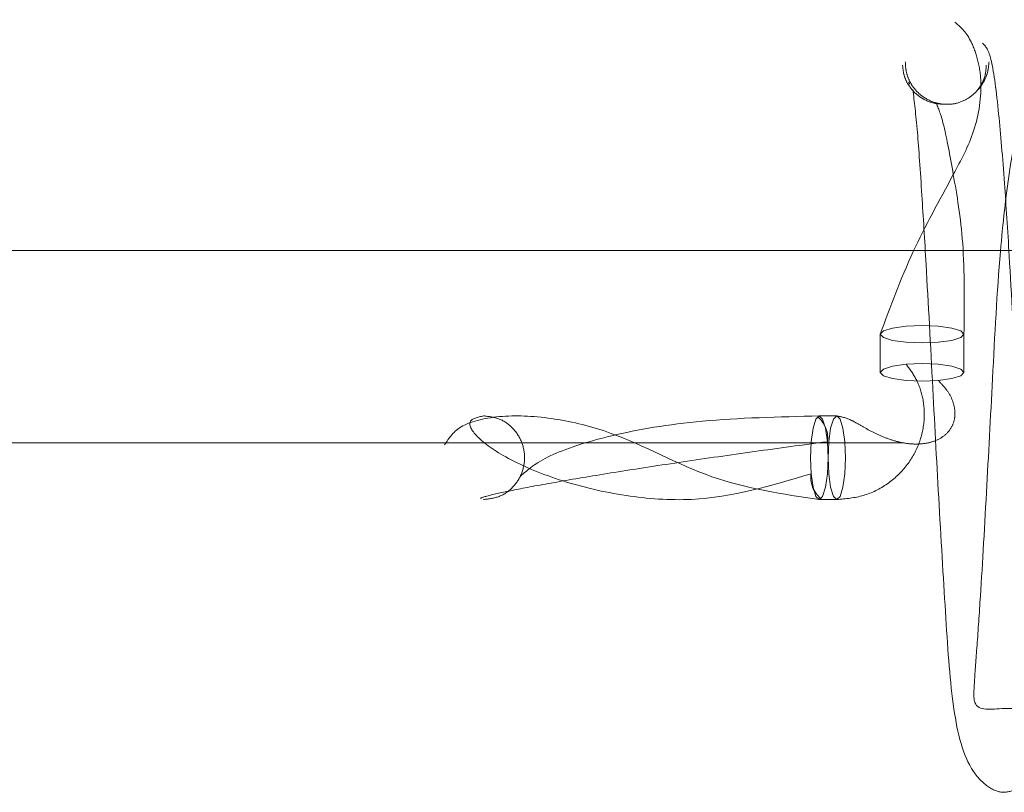
# Paper-space layout 'Top Level(2)' of a CAD drawing. Units: inches. Extents: x 0.1 to 10.8, y 0.2 to 8.4.
# Drawn here: x 2.7 to 2.7, y 3 to 3.1 of the extents above; entities that cross this region are included whole.
import ezdxf

# ---------------------------------------------------------------- set-up
doc = ezdxf.new("R2010")
doc.units = ezdxf.units.IN
doc.header["$MEASUREMENT"] = 0
doc.linetypes.add('HIDDEN', pattern=[0.07500000000000001, 0.05, -0.025])

psp = doc.layouts.new('Top Level(2)')

# ---------------------------------------------------------------- linework, layer by layer
at = {"color": 7, "linetype": 'HIDDEN', "lineweight": 0}
for p, q in [((2.671051940621972, 3.048613322845363), (2.671077446265536, 3.048568913690243)), ((2.050255764383669, 3.044826918767157), (4.033322220725672, 3.044826918767157)), ((2.05786742392722, 3.044826918767157), (4.025710561182124, 3.044826918767157)), ((4.033322220725672, 3.04299676003938), (2.050255764383669, 3.04299676003938)), ((2.670414839965133, 3.042943436712928), (2.670414839965133, 3.042086771807168)), ((2.672297192906309, 3.042087283103617), (2.672297192906309, 3.042943948009378)), ((2.669435325963291, 3.041107659014835), (2.669043169100546, 3.041107659014835)), ((2.670945904925384, 3.040501089046957), (2.05786742392722, 3.040501089046957)), ((2.668847697248469, 3.040166482544248), (2.668850480306235, 3.040324653556179)), ((4.025710561182124, 3.040501089046957), (2.671457155300421, 3.040501089046957)), ((2.668847851782527, 3.040129082524792), (2.668847697248469, 3.040166482544248)), ((2.669043680396996, 3.039225306073659), (2.669435837259742, 3.039225306073659))]:
    psp.add_line(p, q, dxfattribs=at)
at = {"color": 7, "linetype": 'HIDDEN', "lineweight": 0, "flags": 128}
for points in [[(2.671356016435721, 3.043139309774514), (2.670995843793495, 3.043124414929168), (2.670690504171075, 3.043081998331225), (2.670486482758063, 3.043018517523217), (2.670414839965133, 3.042943636882706), (2.670486482758063, 3.042868756308418), (2.670690504171075, 3.042805275688991), (2.670995843793495, 3.042762859373282), (2.671356016435721, 3.042747964860852), (2.671716189077947, 3.042762859706198), (2.672021528700367, 3.04280527630414), (2.672225550113378, 3.042868757112149), (2.672297192906309, 3.042943637752659), (2.672225550113378, 3.043018518326948), (2.672021528700367, 3.043081998946374), (2.671716189077947, 3.043124415262084), (2.671356016435721, 3.043139309774514)], [(2.671356016435721, 3.042282644868754), (2.670995843793495, 3.042267750023407), (2.670690504171075, 3.042225333425465), (2.670486482758063, 3.042161852617456), (2.670414839965133, 3.042086971976946), (2.670486482758063, 3.042012091402657), (2.670690504171075, 3.04194861078323), (2.670995843793495, 3.041906194467521), (2.671356016435721, 3.041891299955091), (2.671716189077947, 3.041906194800438), (2.672021528700367, 3.04194861139838), (2.672225550113378, 3.042012092206388), (2.672297192906309, 3.042086972846899), (2.672225550113378, 3.042161853421188), (2.672021528700367, 3.042225334040614), (2.671716189077947, 3.042267750356324), (2.671356016435721, 3.042282644868754)], [(2.669239042162132, 3.040166482544247), (2.669224147316785, 3.040526655186473), (2.669181730718843, 3.040831994808893), (2.669118249910834, 3.041036016221905), (2.669043369270324, 3.041107659014835), (2.668968488696035, 3.041036016221905), (2.668905008076609, 3.040831994808893), (2.6688625917609, 3.040526655186473), (2.668847697248469, 3.040166482544247), (2.668862592093816, 3.039806309902021), (2.668905008691758, 3.039500970279601), (2.668968489499767, 3.03929694886659), (2.669043370140277, 3.039225306073659), (2.669118250714566, 3.03929694886659), (2.669181731333993, 3.039500970279601), (2.669224147649702, 3.039806309902021), (2.669239042162132, 3.040166482544247)], [(2.669631199024877, 3.040166482544247), (2.66961630417953, 3.040526655186473), (2.669573887581588, 3.040831994808893), (2.66951040677358, 3.041036016221905), (2.66943552613307, 3.041107659014835), (2.66936064555878, 3.041036016221905), (2.669297164939354, 3.040831994808893), (2.669254748623645, 3.040526655186473), (2.669239854111214, 3.040166482544247), (2.669254748956562, 3.039806309902021), (2.669297165554504, 3.039500970279601), (2.669360646362512, 3.03929694886659), (2.669435527003022, 3.039225306073659), (2.669510407577311, 3.03929694886659), (2.669573888196738, 3.039500970279601), (2.669616304512447, 3.039806309902021), (2.669631199024877, 3.040166482544247)], [(2.669236286604851, 3.040323879825785), (2.669239042162132, 3.040166482544246), (2.669238894095247, 3.040129877308834)]]:
    psp.add_lwpolyline(points, dxfattribs=at)
at = {"color": 7, "linetype": 'HIDDEN', "lineweight": 0}
for centre, radius, start, end in [((2.668612804668841, 3.040606725351248), 0.000621196544213776, 350.7015319104661, 50.91167963041243), ((2.669474406041831, 3.039726179325353), 0.0006215956835601333, 170.7312854256114, 230.8728479159327)]:
    psp.add_arc(centre, radius, start, end, dxfattribs=at)
for points, knots in [([(2.672092904348798, 3.04996625250218), (2.672213548701964, 3.049863499517756), (2.672394943409822, 3.049709005361156), (2.672608916330099, 3.049165208524679), (2.672723101523862, 3.048495460257041), (2.672582327521261, 3.047521118701148), (2.671910988325092, 3.046255835160844), (2.671073079704337, 3.044743566087511), (2.670641141372891, 3.043564351774727), (2.670414970268593, 3.04294689279063)], [0, 0, 0, 0, 0.1356013816444291, 0.2038833344694948, 0.2718399176084155, 0.4030929268362076, 0.5251715178986498, 0.7513707991840218, 1, 1, 1, 1]), ([(2.674663487082488, 3.049976989700971), (2.674576766124526, 3.049999016060947), (2.674407742941449, 3.050041946461652), (2.674087252162766, 3.049610690114647), (2.673685632275709, 3.04856454327109), (2.67331684718408, 3.046760611567575), (2.673071454176261, 3.044544134721497), (2.672946437572396, 3.042070279277968), (2.67279812968174, 3.039285672821954), (2.672680309306464, 3.037209401682171), (2.672581184333401, 3.035805328586715), (2.672521096395949, 3.035018228901935), (2.672502676587584, 3.034422592895491), (2.673082320826098, 3.034559370591555), (2.673707338722622, 3.034494227044291), (2.673892707315491, 3.034610283230767), (2.673888357619702, 3.035003769377465), (2.673826403807669, 3.035767886391074), (2.673727787092719, 3.037177967055539), (2.673609901904688, 3.039241522769494), (2.673463717037742, 3.042016083535561), (2.673333268112902, 3.044452406075897), (2.673202886995001, 3.046478469505853), (2.673071930277349, 3.048046208549865), (2.672910175641419, 3.049301911046957), (2.672783552588271, 3.049424601503944), (2.672716223947358, 3.049489839085227)], [0, 0, 0, 0, 0.03173867752422042, 0.06186015961803469, 0.1165993123154467, 0.1635989926733626, 0.2029379327757027, 0.2608591676291735, 0.3118246763881782, 0.3663031448861738, 0.3949840417229024, 0.4222402827470403, 0.4468967768380083, 0.5071795130598621, 0.5454238613523388, 0.5675543190662017, 0.5922692815495347, 0.6195141662494543, 0.6481325385572239, 0.702703589583237, 0.7535685641688105, 0.8108774308272567, 0.8484899469925921, 0.8924361117930543, 0.9428055932612048, 1, 1, 1, 1]), ([(2.671887732240329, 3.048117338538434), (2.671796815488328, 3.048121359129062), (2.671595370612121, 3.048130267579521), (2.671340619644198, 3.048247245312163), (2.671150419232609, 3.048408461633537), (2.671025302081194, 3.048576187092718), (2.670936194158268, 3.048777628505969), (2.670922510283094, 3.048923872188835), (2.670915577579169, 3.048997964077381)], [0, 0, 0, 0, 0.1900973005782643, 0.4211999036453818, 0.5536973690418306, 0.6960929443278104, 0.8460306301390187, 0.9999999999999999, 0.9999999999999999, 0.9999999999999999, 0.9999999999999999]), ([(2.672797907867443, 3.048998201199901), (2.672793608290359, 3.048924228249708), (2.672785152926088, 3.048778756211884), (2.672703979340838, 3.048577042345898), (2.672586634201596, 3.04840931736786), (2.672406902709512, 3.048247580161088), (2.672164734277246, 3.048134622618877), (2.67188785406197, 3.048105637469467), (2.67161095242771, 3.048152121231801), (2.671368677034962, 3.048277738624647), (2.671188857646426, 3.048450769859948), (2.671071446881617, 3.048627949892258), (2.670990197974763, 3.048839828179909), (2.670981693655078, 3.048992587814753), (2.670977369251555, 3.049070265315999)], [0, 0, 0, 0, 0.07871568428328672, 0.1547988956985145, 0.2265241343084067, 0.2927890589852627, 0.4072326556366133, 0.5003736023762019, 0.5934725417098401, 0.7077751740887789, 0.7739294393213936, 0.8455187410232838, 0.9214470615942117, 1, 1, 1, 1]), ([(2.672859706788845, 3.049070507330653), (2.672852961901033, 3.048992535316375), (2.672839648407675, 3.04883862913985), (2.672748275355306, 3.048629422681525), (2.672661323425701, 3.048491229988636), (2.672598579422002, 3.048435505696284), (2.672589621992319, 3.048427550411303)], [0, 0, 0, 0, 0.32755329219635, 0.6465457546140755, 0.9495403327399831, 1, 1, 1, 1]), ([(2.671147676993872, 3.048446631447062), (2.671180645111376, 3.048174697110091), (2.671243014126681, 3.047660252303775), (2.671344665386459, 3.046193546093134), (2.671460712920992, 3.044267408109106), (2.671592517755267, 3.041813870272376), (2.671738753556578, 3.039001404148164), (2.671895873406652, 3.036436959254504), (2.672018103806487, 3.034540556494228), (2.67232205552053, 3.033231952130518), (2.672883003667534, 3.032698217863027), (2.673207942375425, 3.03260913645919), (2.673535232101706, 3.032715444066921), (2.674089791436721, 3.033253793347922), (2.674390896230975, 3.034561022974379), (2.674511973307685, 3.036478722315227), (2.674670049087866, 3.039042418404979), (2.67478759489022, 3.041331425144999), (2.674886785598872, 3.04316347300161), (2.674958938696673, 3.044602471951755), (2.674969027942509, 3.04601286302058), (2.674839358931227, 3.047179465060473), (2.674594623134546, 3.048038413710831), (2.674457577711602, 3.048092989319498), (2.674385810058699, 3.048121569357091)], [0, 0, 0, 0, 0.05118829592749253, 0.09683791049522988, 0.1364872753029774, 0.1975311651679082, 0.2533400068241658, 0.3134370095308149, 0.3744947185195148, 0.42866486952864, 0.4531703052411691, 0.4770783037701168, 0.5010223278563363, 0.5255474132851083, 0.5795698874597864, 0.6407041003662086, 0.7006741389796359, 0.7565815390703681, 0.7843176777204651, 0.8176207734854539, 0.8564505948998822, 0.8998207751706088, 0.9475383585889342, 1, 1, 1, 1]), ([(2.672297062455506, 3.042940380004546), (2.672304722146688, 3.043649968737753), (2.6723195522982, 3.045023824181042), (2.672052011094382, 3.04657464820144), (2.671841733405009, 3.047730658205109), (2.671730921185369, 3.048001980780519), (2.671675894800466, 3.048136712315686)], [0, 0, 0, 0, 0.2683416801998477, 0.5195441538897475, 0.7614184753030743, 1, 1, 1, 1]), ([(2.669435527010044, 3.039225306073659), (2.669638250651575, 3.03924315910004), (2.670040255556822, 3.039278561996931), (2.670583909129774, 3.039554077516251), (2.671014868597577, 3.039956260063746), (2.671298325411591, 3.04045162654442), (2.67142205937249, 3.04097992537561), (2.671393254090561, 3.041484235173736), (2.67124830494354, 3.041928365255895), (2.671076985272209, 3.042158671161813), (2.670995843822245, 3.042267750025883)], [0, 0, 0, 0, 0.1470122673910737, 0.2915281719312016, 0.4311954767992824, 0.5639415040336466, 0.6880918459098956, 0.8024656248890021, 0.9064425848484178, 1, 1, 1, 1]), ([(2.671716189063291, 3.041906194799175), (2.671784485861048, 3.041834807917717), (2.67192284553591, 3.041690188169321), (2.672050693606541, 3.041448557591455), (2.672107038496994, 3.041203714485003), (2.6720810497315, 3.040970506770268), (2.671975327077668, 3.0407670877731), (2.671797542566939, 3.040608518742149), (2.671561609580369, 3.040505882801384), (2.671285401903968, 3.040464448820426), (2.670988792146551, 3.040482860017297), (2.670691269960173, 3.040553064956217), (2.670409603122618, 3.040660861982736), (2.670155726534088, 3.040788353395664), (2.669935299148174, 3.040913589573267), (2.669685073268456, 3.041060263400849), (2.669535261191651, 3.041088716686581), (2.669435526153587, 3.041107659014835)], [0, 0, 0, 0, 0.06323052082019491, 0.1280961126909523, 0.1943181197673826, 0.2614071027458881, 0.3287381760363227, 0.3956486454081634, 0.4615415164936072, 0.5259787033562545, 0.58874738186758, 0.6498834257093608, 0.7096409316158205, 0.768410193635402, 0.8266063091675742, 0.8845658726319262, 1, 1, 1, 1]), ([(2.660617414801685, 3.040454260221098), (2.660715281929722, 3.040609498091102), (2.66090911055148, 3.040916951093875), (2.661857241321957, 3.041140803975966), (2.663047582630613, 3.041085149811238), (2.664706770982161, 3.040680595057346), (2.666560380972772, 3.039594994945321), (2.668221766357827, 3.039347633453926), (2.66904336927032, 3.039225306073659)], [0, 0, 0, 0, 0.1428800274012453, 0.2829779451360811, 0.4169138757449757, 0.5429176775687787, 0.7739596298745559, 1, 1, 1, 1]), ([(2.668862588370991, 3.039806353135263), (2.667973589250705, 3.03954124494568), (2.666603804854256, 3.03913276190765), (2.664638763029929, 3.039285531638908), (2.663199377023501, 3.039629186769155), (2.662018642226617, 3.040127331283435), (2.661297767605607, 3.040628042164048), (2.661092039929921, 3.041022795378657), (2.661361234142234, 3.041079637974685), (2.661493935714, 3.041107659014852)], [0, 0, 0, 0, 0.2167724239655559, 0.3340064991654476, 0.4596773234975622, 0.5926323975709158, 0.729680982167176, 0.8667439458068112, 1, 1, 1, 1]), ([(2.669043370140281, 3.041107659014835), (2.668133383759121, 3.041084960543787), (2.666355308160555, 3.041040608673991), (2.664292385576535, 3.040685940763303), (2.662829296234096, 3.040200332163927), (2.662488725272537, 3.039897487227308), (2.662316943907953, 3.039744734578547)], [0, 0, 0, 0, 0.2599940397152501, 0.5080175564826428, 0.7518478524671903, 1, 1, 1, 1]), ([(2.661446913263753, 3.039245692628025), (2.661438010090921, 3.039247829859042), (2.661396209021432, 3.03925786432023), (2.661665442961398, 3.039331956452466), (2.662270836401422, 3.039462537731028), (2.66323672313982, 3.039639438392994), (2.664485331017904, 3.039846577702223), (2.665957765695257, 3.040072716342355), (2.667568588114246, 3.04030568429329), (2.668674138239209, 3.040453273507905), (2.669224143598225, 3.040526698364126)], [0, 0, 0, 0, 0.03609187198980961, 0.1694540673812612, 0.3055151887434857, 0.4436261728458508, 0.5830097902965148, 0.7228010156238822, 0.8620949665887231, 1, 1, 1, 1])]:
    psp.add_open_spline(points, degree=3, knots=knots, dxfattribs=at)
for points in [[(2.661493935714, 3.041107659014852), (2.661614427255799, 3.041093511652229), (2.661855410339399, 3.041065216926981), (2.6621618537477, 3.040847570608748), (2.662366612703133, 3.04053646949148), (2.662438514512132, 3.040166482544262), (2.662366612775819, 3.039796495597044), (2.662161853881505, 3.039485394479777), (2.661855410515961, 3.039267748161545), (2.661614427437922, 3.039239453436299), (2.661493935898901, 3.039225306073676)], [(2.661493935714, 3.041107659014852), (2.661614427255799, 3.041093511652229), (2.661855410339398, 3.041065216926981), (2.6621618537477, 3.040847570608748), (2.662366612703133, 3.04053646949148), (2.662438514512132, 3.040166482544262), (2.662366612775819, 3.039796495597044), (2.662161853881505, 3.039485394479777), (2.661855410515961, 3.039267748161545), (2.661614427437922, 3.039239453436299), (2.661493935898901, 3.039225306073676)]]:
    psp.add_open_spline(points, degree=3, dxfattribs=at)

doc.saveas('drawing.dxf')
